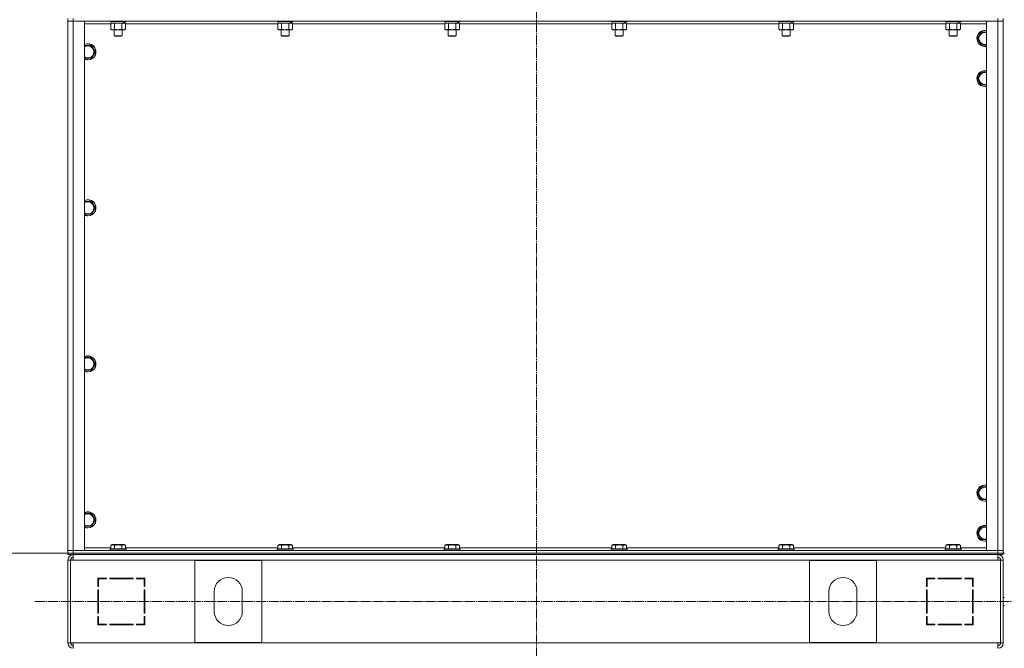
# Model space of a CAD drawing. Units: millimetres. Extents: x 0 to 21669, y -7 to 14850.
# Drawn here: x 3242 to 4716, y 9399 to 10339 of the extents above; entities that cross this region are included whole.
import ezdxf

# ---------------------------------------------------------------- set-up
doc = ezdxf.new("R2010")
doc.units = ezdxf.units.MM
doc.linetypes.add('K5LT_AXLED', pattern=[19.5, 15, -1.5, 1.5, -1.5])
doc.linetypes.add('K5LT_THIN', pattern=[0])
for name, color, linetype, true_color in [('DIM', 6, 'Continuous', 0xff00ff), ('OSI', 2, 'Continuous', 0xffff00), ('R', 1, 'Continuous', 0xff0000), ('WELDING', 7, 'Continuous', 0xffffff)]:
    doc.layers.add(name, color=color, linetype=linetype, true_color=true_color)

msp = doc.modelspace()

# ---------------------------------------------------------------- linework, layer by layer
at = {"layer": 'DIM', "color": 7, "linetype": 'K5LT_THIN', "lineweight": 18}
for q in [(2471.4, 9540.6), (2517.4, 9540.6)]:
    msp.add_line((3314.5, 9540.6), q, dxfattribs=at)
at = {"layer": 'OSI', "color": 30, "linetype": 'K5LT_AXLED', "lineweight": 18, "true_color": 0xff8000}
for p, q in [((4014.5, 12831.7), (4016.5, 8469.8)), ((3264.8, 9468.6), (6181.9, 9468.6))]:
    msp.add_line(p, q, dxfattribs=at)
at = {"layer": 'R', "color": 7, "linetype": 'K5LT_THIN', "lineweight": 18}
for p, q in [((3314.5, 10340.6), (3314.5, 10336.6)), ((3314.5, 9544.6), (3314.5, 10336.6)), ((3314.5, 9544.6), (3314.5, 10336.6)), ((3314.5, 10336.6), (3322.5, 10336.6)), ((3322.5, 10336.6), (3314.5, 10336.6)), ((3322.5, 10340.6), (3322.5, 10336.6)), ((4706.5, 10336.6), (3322.5, 10336.6)), ((3322.5, 10336.6), (3322.5, 9544.6)), ((3322.5, 10336.6), (3339.5, 10336.6)), ((3339.5, 10336.6), (3339.5, 9544.6)), ((3378.6, 10332.6), (3339.5, 10332.6)), ((3377.5, 10336.6), (3377.5, 10336.4)), ((3401.5, 10336.4), (3377.5, 10336.4)), ((3377.5, 10336.4), (3377.7, 10336.1)), ((3401.4, 10336.1), (3377.7, 10336.1)), ((3378.6, 10332.7), (3380, 10333.6)), ((3378.6, 10332.7), (3378.6, 10324.4)), ((3379, 10336.1), (3379, 10333.6)), ((3398.1, 10333.6), (3379, 10333.6)), ((3384, 10332.7), (3384, 10324.4)), ((3395, 10332.7), (3395, 10324.4)), ((3398.1, 10333.6), (3398.7, 10333.6)), ((3398.7, 10333.6), (3399.5, 10333.6)), ((3400.5, 10332.7), (3399, 10333.6)), ((3400, 10333.6), (3399.5, 10333.6)), ((3400, 10336.1), (3400, 10333.6)), ((3400.5, 10332.7), (3400.5, 10324.4)), ((3628.6, 10332.6), (3400.5, 10332.6)), ((3401.5, 10336.4), (3401.4, 10336.1)), ((3401.5, 10336.6), (3401.5, 10336.4)), ((3627.5, 10336.6), (3627.5, 10336.4)), ((3651.5, 10336.4), (3627.5, 10336.4)), ((3627.5, 10336.4), (3627.7, 10336.1)), ((3651.4, 10336.1), (3627.7, 10336.1)), ((3628.6, 10332.7), (3630, 10333.6)), ((3628.6, 10332.7), (3628.6, 10324.4)), ((3629, 10336.1), (3629, 10333.6)), ((3648.1, 10333.6), (3629, 10333.6)), ((3634, 10332.7), (3634, 10324.4)), ((3645, 10332.7), (3645, 10324.4)), ((3648.1, 10333.6), (3648.7, 10333.6)), ((3648.7, 10333.6), (3649.5, 10333.6)), ((3650.5, 10332.7), (3649, 10333.6)), ((3650, 10333.6), (3649.5, 10333.6)), ((3650, 10336.1), (3650, 10333.6)), ((3650.5, 10332.7), (3650.5, 10324.4)), ((3878.6, 10332.6), (3650.5, 10332.6)), ((3651.5, 10336.4), (3651.4, 10336.1)), ((3651.5, 10336.6), (3651.5, 10336.4)), ((3877.5, 10336.6), (3877.5, 10336.4)), ((3901.5, 10336.4), (3877.5, 10336.4)), ((3877.5, 10336.4), (3877.7, 10336.1)), ((3901.4, 10336.1), (3877.7, 10336.1)), ((3878.6, 10332.7), (3880, 10333.6)), ((3878.6, 10332.7), (3878.6, 10324.4)), ((3879, 10336.1), (3879, 10333.6)), ((3898.1, 10333.6), (3879, 10333.6)), ((3884, 10332.7), (3884, 10324.4)), ((3895, 10332.7), (3895, 10324.4)), ((3898.1, 10333.6), (3898.7, 10333.6)), ((3898.7, 10333.6), (3899.5, 10333.6)), ((3900.5, 10332.7), (3899, 10333.6)), ((3900, 10333.6), (3899.5, 10333.6)), ((3900, 10336.1), (3900, 10333.6)), ((3900.5, 10332.7), (3900.5, 10324.4)), ((4128.6, 10332.6), (3900.5, 10332.6)), ((3901.5, 10336.4), (3901.4, 10336.1)), ((3901.5, 10336.6), (3901.5, 10336.4)), ((4127.5, 10336.6), (4127.5, 10336.4)), ((4151.5, 10336.4), (4127.5, 10336.4)), ((4127.5, 10336.4), (4127.7, 10336.1)), ((4151.4, 10336.1), (4127.7, 10336.1)), ((4128.6, 10332.7), (4130, 10333.6)), ((4128.6, 10332.7), (4128.6, 10324.4)), ((4129, 10336.1), (4129, 10333.6)), ((4148.1, 10333.6), (4129, 10333.6)), ((4134, 10332.7), (4134, 10324.4)), ((4145, 10332.7), (4145, 10324.4)), ((4148.1, 10333.6), (4148.7, 10333.6)), ((4148.7, 10333.6), (4149.5, 10333.6)), ((4150.5, 10332.7), (4149, 10333.6)), ((4150, 10333.6), (4149.5, 10333.6)), ((4150, 10336.1), (4150, 10333.6)), ((4150.5, 10332.7), (4150.5, 10324.4)), ((4378.6, 10332.6), (4150.5, 10332.6)), ((4151.5, 10336.4), (4151.4, 10336.1)), ((4151.5, 10336.6), (4151.5, 10336.4)), ((4377.5, 10336.6), (4377.5, 10336.4)), ((4401.5, 10336.4), (4377.5, 10336.4)), ((4377.5, 10336.4), (4377.7, 10336.1)), ((4401.4, 10336.1), (4377.7, 10336.1)), ((4378.6, 10332.7), (4380, 10333.6)), ((4378.6, 10332.7), (4378.6, 10324.4)), ((4379, 10336.1), (4379, 10333.6)), ((4398.1, 10333.6), (4379, 10333.6)), ((4384, 10332.7), (4384, 10324.4)), ((4395, 10332.7), (4395, 10324.4)), ((4398.1, 10333.6), (4398.7, 10333.6)), ((4398.7, 10333.6), (4399.5, 10333.6)), ((4400.5, 10332.7), (4399, 10333.6)), ((4400, 10333.6), (4399.5, 10333.6)), ((4400, 10336.1), (4400, 10333.6)), ((4400.5, 10332.7), (4400.5, 10324.4)), ((4628.6, 10332.6), (4400.5, 10332.6)), ((4401.5, 10336.4), (4401.4, 10336.1)), ((4401.5, 10336.6), (4401.5, 10336.4)), ((4627.5, 10336.6), (4627.5, 10336.4)), ((4651.5, 10336.4), (4627.5, 10336.4)), ((4627.5, 10336.4), (4627.7, 10336.1)), ((4651.4, 10336.1), (4627.7, 10336.1)), ((4628.6, 10332.7), (4630, 10333.6)), ((4628.6, 10332.7), (4628.6, 10324.4)), ((4629, 10336.1), (4629, 10333.6)), ((4648.1, 10333.6), (4629, 10333.6)), ((4634, 10332.7), (4634, 10324.4)), ((4645, 10332.7), (4645, 10324.4)), ((4648.1, 10333.6), (4648.7, 10333.6)), ((4648.7, 10333.6), (4649.5, 10333.6)), ((4650.5, 10332.7), (4649, 10333.6)), ((4650, 10333.6), (4649.5, 10333.6)), ((4650, 10336.1), (4650, 10333.6)), ((4650.5, 10332.7), (4650.5, 10324.4)), ((4689.5, 10332.6), (4650.5, 10332.6)), ((4651.5, 10336.4), (4651.4, 10336.1)), ((4651.5, 10336.6), (4651.5, 10336.4)), ((4689.5, 10336.6), (4706.5, 10336.6)), ((4689.5, 9544.6), (4689.5, 10336.6)), ((4706.5, 10340.6), (4706.5, 10336.6)), ((4706.5, 10336.6), (4714.5, 10336.6)), ((4706.5, 9544.6), (4706.5, 10336.6)), ((4714.5, 10336.6), (4706.5, 10336.6)), ((4714.5, 10340.6), (4714.5, 10336.6)), ((4714.5, 10336.6), (4714.5, 9544.6)), ((4714.5, 10336.6), (4714.5, 9544.6)), ((3378.6, 10324.4), (3380, 10323.6)), ((3397.8, 10323.6), (3380, 10323.6)), ((3383.5, 10323.6), (3383.5, 10314.7)), ((3395.5, 10323.6), (3395.5, 10314.7)), ((3399, 10323.6), (3397.8, 10323.6)), ((3400.5, 10324.4), (3399, 10323.6)), ((3628.6, 10324.4), (3630, 10323.6)), ((3647.8, 10323.6), (3630, 10323.6)), ((3633.5, 10323.6), (3633.5, 10314.7)), ((3645.5, 10323.6), (3645.5, 10314.7)), ((3649, 10323.6), (3647.8, 10323.6)), ((3650.5, 10324.4), (3649, 10323.6)), ((3878.6, 10324.4), (3880, 10323.6)), ((3897.8, 10323.6), (3880, 10323.6)), ((3883.5, 10323.6), (3883.5, 10314.7)), ((3895.5, 10323.6), (3895.5, 10314.7)), ((3899, 10323.6), (3897.8, 10323.6)), ((3900.5, 10324.4), (3899, 10323.6)), ((4128.6, 10324.4), (4130, 10323.6)), ((4147.8, 10323.6), (4130, 10323.6)), ((4133.5, 10323.6), (4133.5, 10314.7)), ((4145.5, 10323.6), (4145.5, 10314.7)), ((4149, 10323.6), (4147.8, 10323.6)), ((4150.5, 10324.4), (4149, 10323.6)), ((4378.6, 10324.4), (4380, 10323.6)), ((4397.8, 10323.6), (4380, 10323.6)), ((4383.5, 10323.6), (4383.5, 10314.7)), ((4395.5, 10323.6), (4395.5, 10314.7)), ((4399, 10323.6), (4397.8, 10323.6)), ((4400.5, 10324.4), (4399, 10323.6)), ((4628.6, 10324.4), (4630, 10323.6)), ((4647.8, 10323.6), (4630, 10323.6)), ((4633.5, 10323.6), (4633.5, 10314.7)), ((4645.5, 10323.6), (4645.5, 10314.7)), ((4649, 10323.6), (4647.8, 10323.6)), ((4650.5, 10324.4), (4649, 10323.6)), ((4676.1, 10310.6), (4681.5, 10320.1)), ((4681.5, 10320.1), (4689.5, 10320.1)), ((3395.5, 10314.7), (3383.5, 10314.7)), ((3383.5, 10314.7), (3384.5, 10314.1)), ((3394.5, 10314.1), (3384.5, 10314.1)), ((3395.5, 10314.7), (3394.5, 10314.1)), ((3645.5, 10314.7), (3633.5, 10314.7)), ((3633.5, 10314.7), (3634.5, 10314.1)), ((3644.5, 10314.1), (3634.5, 10314.1)), ((3645.5, 10314.7), (3644.5, 10314.1)), ((3895.5, 10314.7), (3883.5, 10314.7)), ((3883.5, 10314.7), (3884.5, 10314.1)), ((3894.5, 10314.1), (3884.5, 10314.1)), ((3895.5, 10314.7), (3894.5, 10314.1)), ((4145.5, 10314.7), (4133.5, 10314.7)), ((4133.5, 10314.7), (4134.5, 10314.1)), ((4144.5, 10314.1), (4134.5, 10314.1)), ((4145.5, 10314.7), (4144.5, 10314.1)), ((4395.5, 10314.7), (4383.5, 10314.7)), ((4383.5, 10314.7), (4384.5, 10314.1)), ((4394.5, 10314.1), (4384.5, 10314.1)), ((4395.5, 10314.7), (4394.5, 10314.1)), ((4645.5, 10314.7), (4633.5, 10314.7)), ((4633.5, 10314.7), (4634.5, 10314.1)), ((4644.5, 10314.1), (4634.5, 10314.1)), ((4645.5, 10314.7), (4644.5, 10314.1)), ((4681.5, 10301.1), (4676.1, 10310.6)), ((3339.5, 10300.1), (3350, 10300.1)), ((3350, 10300.1), (3355.5, 10290.6)), ((3355.5, 10290.6), (3350, 10281.1)), ((4687, 10301.1), (4681.5, 10301.1)), ((4689.5, 10301.1), (4687, 10301.1)), ((3344.5, 10281.1), (3339.5, 10281.1)), ((3350, 10281.1), (3344.5, 10281.1)), ((4676.1, 10250.6), (4681.5, 10260.1)), ((4681.5, 10260.1), (4689.5, 10260.1)), ((4681.5, 10241.1), (4676.1, 10250.6)), ((4687, 10241.1), (4681.5, 10241.1)), ((4689.5, 10241.1), (4687, 10241.1)), ((3339.5, 10066.8), (3350, 10066.8)), ((3350, 10066.8), (3355.5, 10057.3)), ((3355.5, 10057.3), (3350, 10047.8)), ((3344.5, 10047.8), (3339.5, 10047.8)), ((3350, 10047.8), (3344.5, 10047.8)), ((3339.5, 9833.4), (3350, 9833.4)), ((3350, 9833.4), (3355.5, 9823.9)), ((3355.5, 9823.9), (3350, 9814.4)), ((3344.5, 9814.4), (3339.5, 9814.4)), ((3350, 9814.4), (3344.5, 9814.4)), ((4676.1, 9630.6), (4681.5, 9640.1)), ((4681.5, 9640.1), (4689.5, 9640.1)), ((4681.5, 9621.1), (4676.1, 9630.6)), ((4687, 9621.1), (4681.5, 9621.1)), ((4689.5, 9621.1), (4687, 9621.1)), ((3339.5, 9600.1), (3350, 9600.1)), ((3350, 9600.1), (3355.5, 9590.6)), ((3344.5, 9581.1), (3339.5, 9581.1)), ((3350, 9581.1), (3344.5, 9581.1)), ((3355.5, 9590.6), (3350, 9581.1)), ((4676.1, 9570.6), (4681.5, 9580.1)), ((4681.5, 9580.1), (4689.5, 9580.1)), ((4681.5, 9561.1), (4676.1, 9570.6)), ((3378.6, 9552.4), (3380.6, 9553.6)), ((3378.6, 9552.4), (3378.6, 9547.1)), ((3398.5, 9553.6), (3380.6, 9553.6)), ((3384, 9552.4), (3384, 9547.1)), ((3395, 9552.4), (3395, 9547.1)), ((3400.5, 9552.4), (3398.5, 9553.6)), ((3400.5, 9552.4), (3400.5, 9547.1)), ((3628.6, 9552.4), (3630.6, 9553.6)), ((3628.6, 9552.4), (3628.6, 9547.1)), ((3648.5, 9553.6), (3630.6, 9553.6)), ((3634, 9552.4), (3634, 9547.1)), ((3645, 9552.4), (3645, 9547.1)), ((3650.5, 9552.4), (3648.5, 9553.6)), ((3650.5, 9552.4), (3650.5, 9547.1)), ((3878.6, 9552.4), (3880.6, 9553.6)), ((3878.6, 9552.4), (3878.6, 9547.1)), ((3898.5, 9553.6), (3880.6, 9553.6)), ((3884, 9552.4), (3884, 9547.1)), ((3895, 9552.4), (3895, 9547.1)), ((3900.5, 9552.4), (3898.5, 9553.6)), ((3900.5, 9552.4), (3900.5, 9547.1)), ((4128.6, 9552.4), (4130.6, 9553.6)), ((4128.6, 9552.4), (4128.6, 9547.1)), ((4148.5, 9553.6), (4130.6, 9553.6)), ((4134, 9552.4), (4134, 9547.1)), ((4145, 9552.4), (4145, 9547.1)), ((4150.5, 9552.4), (4148.5, 9553.6)), ((4150.5, 9552.4), (4150.5, 9547.1)), ((4378.6, 9552.4), (4380.6, 9553.6)), ((4378.6, 9552.4), (4378.6, 9547.1)), ((4398.5, 9553.6), (4380.6, 9553.6)), ((4384, 9552.4), (4384, 9547.1)), ((4395, 9552.4), (4395, 9547.1)), ((4400.5, 9552.4), (4398.5, 9553.6)), ((4400.5, 9552.4), (4400.5, 9547.1)), ((4628.6, 9552.4), (4630.6, 9553.6)), ((4628.6, 9552.4), (4628.6, 9547.1)), ((4648.5, 9553.6), (4630.6, 9553.6)), ((4634, 9552.4), (4634, 9547.1)), ((4645, 9552.4), (4645, 9547.1)), ((4650.5, 9552.4), (4648.5, 9553.6)), ((4650.5, 9552.4), (4650.5, 9547.1)), ((4687, 9561.1), (4681.5, 9561.1)), ((4689.5, 9561.1), (4687, 9561.1)), ((3322.5, 9544.6), (3314.5, 9544.6)), ((3314.5, 9544.6), (3322.5, 9544.6)), ((3314.5, 9540.6), (3314.5, 9544.6)), ((3322.5, 9540.6), (3314.5, 9540.6)), ((3314.5, 9538.6), (3314.5, 9540.6)), ((3314.5, 9540.6), (3322.5, 9540.6)), ((3314.5, 9538.6), (3314.5, 9540.6)), ((3322.5, 9538.6), (3314.5, 9538.6)), ((3322.5, 9544.6), (4706.5, 9544.6)), ((3339.5, 9544.6), (3322.5, 9544.6)), ((3322.5, 9540.6), (3322.5, 9544.6)), ((3322.5, 9540.6), (4706.5, 9540.6)), ((3322.5, 9540.6), (4706.5, 9540.6)), ((3322.5, 9538.6), (3322.5, 9540.6)), ((3322.5, 9530.6), (3322.5, 9538.6)), ((3322.5, 9538.6), (4706.5, 9538.6)), ((3339.5, 9548.6), (3378.6, 9548.6)), ((3377.5, 9546.8), (3377.7, 9547.1)), ((3377.5, 9546.8), (3377.5, 9544.9)), ((3401.5, 9546.8), (3377.5, 9546.8)), ((3401.5, 9544.9), (3377.5, 9544.9)), ((3377.5, 9544.9), (3377.7, 9544.6)), ((3401.4, 9547.1), (3377.7, 9547.1)), ((3400.5, 9548.6), (3628.6, 9548.6)), ((3401.5, 9546.8), (3401.4, 9547.1)), ((3401.5, 9544.9), (3401.4, 9544.6)), ((3401.5, 9546.8), (3401.5, 9544.9)), ((3627.5, 9546.8), (3627.7, 9547.1)), ((3627.5, 9546.8), (3627.5, 9544.9)), ((3651.5, 9546.8), (3627.5, 9546.8)), ((3651.5, 9544.9), (3627.5, 9544.9)), ((3627.5, 9544.9), (3627.7, 9544.6)), ((3651.4, 9547.1), (3627.7, 9547.1)), ((3650.5, 9548.6), (3878.6, 9548.6)), ((3651.5, 9546.8), (3651.4, 9547.1)), ((3651.5, 9544.9), (3651.4, 9544.6)), ((3651.5, 9546.8), (3651.5, 9544.9)), ((3877.5, 9546.8), (3877.7, 9547.1)), ((3877.5, 9546.8), (3877.5, 9544.9)), ((3901.5, 9546.8), (3877.5, 9546.8)), ((3901.5, 9544.9), (3877.5, 9544.9)), ((3877.5, 9544.9), (3877.7, 9544.6)), ((3901.4, 9547.1), (3877.7, 9547.1)), ((3900.5, 9548.6), (4128.6, 9548.6)), ((3901.5, 9546.8), (3901.4, 9547.1)), ((3901.5, 9544.9), (3901.4, 9544.6)), ((3901.5, 9546.8), (3901.5, 9544.9)), ((4127.5, 9546.8), (4127.7, 9547.1)), ((4127.5, 9546.8), (4127.5, 9544.9)), ((4151.5, 9546.8), (4127.5, 9546.8)), ((4151.5, 9544.9), (4127.5, 9544.9)), ((4127.5, 9544.9), (4127.7, 9544.6)), ((4151.4, 9547.1), (4127.7, 9547.1)), ((4150.5, 9548.6), (4378.6, 9548.6)), ((4151.5, 9546.8), (4151.4, 9547.1)), ((4151.5, 9544.9), (4151.4, 9544.6)), ((4151.5, 9546.8), (4151.5, 9544.9)), ((4377.5, 9546.8), (4377.7, 9547.1)), ((4377.5, 9546.8), (4377.5, 9544.9)), ((4401.5, 9546.8), (4377.5, 9546.8)), ((4401.5, 9544.9), (4377.5, 9544.9)), ((4377.5, 9544.9), (4377.7, 9544.6)), ((4401.4, 9547.1), (4377.7, 9547.1)), ((4400.5, 9548.6), (4628.6, 9548.6)), ((4401.5, 9546.8), (4401.4, 9547.1)), ((4401.5, 9544.9), (4401.4, 9544.6)), ((4401.5, 9546.8), (4401.5, 9544.9)), ((4627.5, 9546.8), (4627.7, 9547.1)), ((4627.5, 9546.8), (4627.5, 9544.9)), ((4651.5, 9546.8), (4627.5, 9546.8)), ((4651.5, 9544.9), (4627.5, 9544.9)), ((4627.5, 9544.9), (4627.7, 9544.6)), ((4651.4, 9547.1), (4627.7, 9547.1)), ((4650.5, 9548.6), (4689.5, 9548.6)), ((4651.5, 9546.8), (4651.4, 9547.1)), ((4651.5, 9544.9), (4651.4, 9544.6)), ((4651.5, 9546.8), (4651.5, 9544.9)), ((4706.5, 9544.6), (4689.5, 9544.6)), ((4714.5, 9544.6), (4706.5, 9544.6)), ((4706.5, 9544.6), (4714.5, 9544.6)), ((4706.5, 9540.6), (4706.5, 9544.6)), ((4714.5, 9540.6), (4706.5, 9540.6)), ((4706.5, 9540.6), (4714.5, 9540.6)), ((4706.5, 9538.6), (4706.5, 9540.6)), ((4706.5, 9538.6), (4706.5, 9530.6)), ((4714.5, 9538.6), (4706.5, 9538.6)), ((4714.5, 9540.6), (4714.5, 9544.6)), ((4714.5, 9540.6), (4716.5, 9540.6)), ((4714.5, 9538.6), (4714.5, 9540.6)), ((3314.5, 9530.6), (3314.5, 9406.6)), ((3314.5, 9530.6), (3318.5, 9530.6)), ((3318.5, 9530.6), (3318.5, 9406.6)), ((3318.5, 9530.6), (3322.5, 9530.6)), ((4706.5, 9530.6), (3322.5, 9530.6)), ((3504.5, 9407.1), (3504.5, 9530.1)), ((3504.5, 9530.1), (3604.5, 9530.1)), ((3604.5, 9530.1), (3604.5, 9407.1)), ((4524.5, 9530.1), (4424.5, 9530.1)), ((4424.5, 9530.1), (4424.5, 9407.1)), ((4524.5, 9407.1), (4524.5, 9530.1)), ((4706.5, 9530.6), (4710.5, 9530.6)), ((4714.5, 9530.6), (4710.5, 9530.6)), ((4710.5, 9530.6), (4710.5, 9406.6)), ((4714.5, 9530.6), (4714.5, 9406.6)), ((3359.5, 9503.6), (3359.5, 9491.1)), ((3372, 9503.6), (3359.5, 9503.6)), ((3360.5, 9492.1), (3359.5, 9492.6)), ((3359.5, 9491.1), (3360.5, 9491.1)), ((3360.5, 9502.6), (3372, 9502.6)), ((3360.5, 9491.1), (3360.5, 9502.6)), ((3368.8, 9503.6), (3370.7, 9502.6)), ((3372, 9502.6), (3372, 9503.6)), ((3412, 9503.6), (3377, 9503.6)), ((3377, 9503.6), (3377, 9502.6)), ((3377, 9502.6), (3412, 9502.6)), ((3383.1, 9502.6), (3382.6, 9503.6)), ((3390.7, 9502.6), (3390.1, 9503.6)), ((3392.7, 9503.6), (3393.3, 9502.6)), ((3412, 9502.6), (3412, 9503.6)), ((3417, 9503.6), (3417, 9502.6)), ((3429.5, 9503.6), (3417, 9503.6)), ((3417, 9502.6), (3428.5, 9502.6)), ((3428.5, 9502.6), (3428.5, 9491.1)), ((3428.5, 9491.1), (3429.5, 9491.1)), ((3429.5, 9491.1), (3429.5, 9503.6)), ((4612, 9503.6), (4599.5, 9503.6)), ((4599.5, 9503.6), (4599.5, 9491.1)), ((4599.5, 9491.1), (4600.5, 9491.1)), ((4600.5, 9491.1), (4600.5, 9502.6)), ((4600.5, 9502.6), (4612, 9502.6)), ((4612, 9502.6), (4612, 9503.6)), ((4652, 9503.6), (4617, 9503.6)), ((4617, 9503.6), (4617, 9502.6)), ((4617, 9502.6), (4652, 9502.6)), ((4635.8, 9502.6), (4636.3, 9503.6)), ((4638.9, 9503.6), (4638.4, 9502.6)), ((4645.9, 9502.6), (4646.5, 9503.6)), ((4652, 9502.6), (4652, 9503.6)), ((4657, 9503.6), (4657, 9502.6)), ((4669.5, 9503.6), (4657, 9503.6)), ((4657, 9502.6), (4668.5, 9502.6)), ((4660.2, 9503.6), (4658.3, 9502.6)), ((4668.5, 9502.6), (4668.5, 9491.1)), ((4668.5, 9492.1), (4669.5, 9492.6)), ((4668.5, 9491.1), (4669.5, 9491.1)), ((4669.5, 9491.1), (4669.5, 9503.6)), ((3359.5, 9486.1), (3359.5, 9451.1)), ((3360.5, 9486.1), (3359.5, 9486.1)), ((3360.5, 9451.1), (3360.5, 9486.1)), ((3429.5, 9486.1), (3428.5, 9486.1)), ((3428.5, 9486.1), (3428.5, 9451.1)), ((3429.5, 9451.1), (3429.5, 9486.1)), ((3533.5, 9453.6), (3533.5, 9483.6)), ((3575.5, 9483.6), (3575.5, 9453.6)), ((4453.5, 9483.6), (4453.5, 9453.6)), ((4495.5, 9453.6), (4495.5, 9483.6)), ((4599.5, 9486.1), (4599.5, 9451.1)), ((4600.5, 9486.1), (4599.5, 9486.1)), ((4600.5, 9451.1), (4600.5, 9486.1)), ((4668.5, 9486.1), (4668.5, 9451.1)), ((4669.5, 9486.1), (4668.5, 9486.1)), ((4669.5, 9451.1), (4669.5, 9486.1)), ((3359.5, 9466.7), (3360.5, 9467.8)), ((4669.5, 9466.7), (4668.5, 9467.8)), ((4714.5, 9474.6), (4716.5, 9474.6)), ((4714.5, 9462.6), (4716.5, 9462.6)), ((3359.5, 9451.1), (3360.5, 9451.1)), ((3428.5, 9451.1), (3429.5, 9451.1)), ((4599.5, 9451.1), (4600.5, 9451.1)), ((4668.5, 9451.1), (4669.5, 9451.1)), ((3360.5, 9446.1), (3359.5, 9446.1)), ((3359.5, 9446.1), (3359.5, 9433.6)), ((3359.5, 9433.6), (3372, 9433.6)), ((3360.5, 9434.6), (3360.5, 9446.1)), ((3372, 9434.6), (3360.5, 9434.6)), ((3360.5, 9433.6), (3360.5, 9434.6)), ((3370.5, 9433.6), (3370.5, 9434.6)), ((3372, 9433.6), (3372, 9434.6)), ((3412, 9434.6), (3377, 9434.6)), ((3377, 9434.6), (3377, 9433.6)), ((3377, 9433.6), (3412, 9433.6)), ((3412, 9433.6), (3412, 9434.6)), ((3417, 9434.6), (3417, 9433.6)), ((3428.5, 9434.6), (3417, 9434.6)), ((3417, 9433.6), (3429.5, 9433.6)), ((3429.5, 9446.1), (3428.5, 9446.1)), ((3428.5, 9446.1), (3428.5, 9434.6)), ((3428.5, 9439.8), (3429.5, 9438)), ((3429.4, 9433.6), (3428.5, 9435.1)), ((3429.5, 9433.6), (3429.5, 9446.1)), ((4600.5, 9446.1), (4599.5, 9446.1)), ((4599.5, 9446.1), (4599.5, 9433.6)), ((4599.5, 9438), (4600.5, 9439.8)), ((4599.5, 9433.6), (4612, 9433.6)), ((4600.5, 9435.1), (4599.7, 9433.6)), ((4600.5, 9434.6), (4600.5, 9446.1)), ((4612, 9434.6), (4600.5, 9434.6)), ((4612, 9433.6), (4612, 9434.6)), ((4617, 9434.6), (4617, 9433.6)), ((4652, 9434.6), (4617, 9434.6)), ((4617, 9433.6), (4652, 9433.6)), ((4652, 9433.6), (4652, 9434.6)), ((4657, 9434.6), (4657, 9433.6)), ((4668.5, 9434.6), (4657, 9434.6)), ((4657, 9433.6), (4669.5, 9433.6)), ((4658.5, 9433.6), (4658.5, 9434.6)), ((4668.5, 9446.1), (4668.5, 9434.6)), ((4669.5, 9446.1), (4668.5, 9446.1)), ((4668.5, 9433.6), (4668.5, 9434.6)), ((4669.5, 9433.6), (4669.5, 9446.1)), ((3314.5, 9406.6), (3318.5, 9406.6)), ((3318.5, 9406.6), (3322.5, 9406.6)), ((3322.5, 9406.6), (4706.5, 9406.6)), ((3322.5, 9406.6), (3322.5, 9398.6)), ((3604.5, 9407.1), (3504.5, 9407.1)), ((4424.5, 9407.1), (4524.5, 9407.1)), ((4706.5, 9406.6), (4710.5, 9406.6)), ((4706.5, 9398.6), (4706.5, 9406.6)), ((4714.5, 9406.6), (4710.5, 9406.6))]:
    msp.add_line(p, q, dxfattribs=at)
for centre, radius, start, end in [((4687, 10310.6), 12, 77.9753, 270), ((4687, 10310.6), 11.8, 77.7965, 270), ((4687, 10310.6), 8.97, 73.8216, 270), ((3344.5, 10290.6), 12, 270, 114.6243), ((3344.5, 10290.6), 11.8, 270, 115.0095), ((4687, 10310.6), 8.97, 270, 286.1784), ((3344.5, 10290.6), 8.97, 270, 123.8664), ((4687, 10310.6), 11.8, 270, 282.2035), ((4687, 10310.6), 12, 270, 282.0247), ((3344.5, 10290.6), 8.97, 236.1336, 270), ((3344.5, 10290.6), 11.8, 244.9905, 270), ((3344.5, 10290.6), 12, 245.3757, 270), ((4687, 10250.6), 12, 77.9753, 270), ((4687, 10250.6), 11.8, 77.7965, 270), ((4687, 10250.6), 8.97, 73.8216, 270), ((4687, 10250.6), 8.97, 270, 286.1784), ((4687, 10250.6), 11.8, 270, 282.2035), ((4687, 10250.6), 12, 270, 282.0247), ((3344.5, 10057.3), 12, 270, 114.6243), ((3344.5, 10057.3), 11.8, 270, 115.0095), ((3344.5, 10057.3), 8.97, 270, 123.8664), ((3344.5, 10057.3), 8.97, 236.1336, 270), ((3344.5, 10057.3), 11.8, 244.9905, 270), ((3344.5, 10057.3), 12, 245.3757, 270), ((3344.5, 9823.9), 12, 270, 114.6243), ((3344.5, 9823.9), 11.8, 270, 115.0095), ((3344.5, 9823.9), 8.97, 270, 123.8664), ((3344.5, 9823.9), 8.97, 236.1336, 270), ((3344.5, 9823.9), 11.8, 244.9905, 270), ((3344.5, 9823.9), 12, 245.3757, 270), ((4687, 9630.6), 12, 77.9753, 270), ((4687, 9630.6), 11.8, 77.7965, 270), ((4687, 9630.6), 8.97, 73.8216, 270), ((4687, 9630.6), 8.97, 270, 286.1784), ((4687, 9630.6), 11.8, 270, 282.2035), ((4687, 9630.6), 12, 270, 282.0247), ((3344.5, 9590.6), 12, 270, 114.6243), ((3344.5, 9590.6), 11.8, 270, 115.0095), ((3344.5, 9590.6), 8.97, 270, 123.8664), ((3344.5, 9590.6), 8.97, 236.1336, 270), ((3344.5, 9590.6), 11.8, 244.9905, 270), ((3344.5, 9590.6), 12, 245.3757, 270), ((4687, 9570.6), 12, 77.9753, 270), ((4687, 9570.6), 11.8, 77.7965, 270), ((4687, 9570.6), 8.97, 73.8216, 270), ((4687, 9570.6), 8.97, 270, 286.1784), ((4687, 9570.6), 11.8, 270, 282.2035), ((4687, 9570.6), 12, 270, 282.0247), ((3322.5, 9530.6), 8, 90, 180), ((4706.5, 9530.6), 8, 0, 90), ((3322.5, 9530.6), 4, 90, 180), ((3322.9, 9530.2), 4.37, 94.8153, 175.1847), ((4706.2, 9530.2), 4.37, 4.8153, 85.1847), ((4706.5, 9530.6), 4, 0, 90), ((3554.5, 9483.6), 21, 0, 180), ((4474.5, 9483.6), 21, 0, 180), ((3554.5, 9453.6), 21, 180, 0), ((4474.5, 9453.6), 21, 180, 0), ((3358.5, 9442), 2, 0, 60), ((4670.5, 9442), 2, 120, 180), ((3322.5, 9406.6), 8, 180, 270), ((3322.5, 9406.6), 4, 180, 270), ((4706.5, 9406.6), 4, 270, 0), ((4706.5, 9406.6), 8, 270, 0)]:
    msp.add_arc(centre, radius, start, end, dxfattribs=at)
for centre, start_param, end_param in [((3389.5, 10331.4), 1.563245, 1.675638), ((3389.5, 10338.5), 1.246058, 1.35866), ((3639.5, 10331.4), 1.563245, 1.675638), ((3639.5, 10338.5), 1.246058, 1.35866), ((3889.5, 10331.4), 1.563245, 1.675638), ((3889.5, 10338.5), 1.246058, 1.35866), ((4139.5, 10331.4), 1.563245, 1.675638), ((4139.5, 10338.5), 1.246058, 1.35866), ((4389.5, 10331.4), 1.563245, 1.675638), ((4389.5, 10338.5), 1.246058, 1.35866), ((4639.5, 10331.4), 1.563245, 1.675638), ((4639.5, 10338.5), 1.246058, 1.35866)]:
    msp.add_ellipse(centre, major_axis=(6.2, -22.4), ratio=0.379473, start_param=start_param, end_param=end_param, dxfattribs=at)
at = {"layer": 'WELDING', "color": 7, "linetype": 'K5LT_THIN', "lineweight": 18}
for p, q in [((3381.3, 10333.6), (3378.6, 10332.8)), ((3378.6, 10332.8), (3378.6, 10332.7)), ((3384, 10332.7), (3381.3, 10333.6)), ((3384.1, 10332.8), (3384, 10332.7)), ((3389.5, 10333.6), (3384.1, 10332.8)), ((3395, 10332.7), (3389.5, 10333.6)), ((3631.3, 10333.6), (3628.6, 10332.8)), ((3628.6, 10332.8), (3628.6, 10332.7)), ((3634, 10332.7), (3631.3, 10333.6)), ((3634.1, 10332.8), (3634, 10332.7)), ((3639.5, 10333.6), (3634.1, 10332.8)), ((3645, 10332.7), (3639.5, 10333.6)), ((3881.3, 10333.6), (3878.6, 10332.8)), ((3878.6, 10332.8), (3878.6, 10332.7)), ((3884, 10332.7), (3881.3, 10333.6)), ((3884.1, 10332.8), (3884, 10332.7)), ((3889.5, 10333.6), (3884.1, 10332.8)), ((3895, 10332.7), (3889.5, 10333.6)), ((4131.3, 10333.6), (4128.6, 10332.8)), ((4128.6, 10332.8), (4128.6, 10332.7)), ((4134, 10332.7), (4131.3, 10333.6)), ((4134.1, 10332.8), (4134, 10332.7)), ((4139.5, 10333.6), (4134.1, 10332.8)), ((4145, 10332.7), (4139.5, 10333.6)), ((4381.3, 10333.6), (4378.6, 10332.8)), ((4378.6, 10332.8), (4378.6, 10332.7)), ((4384, 10332.7), (4381.3, 10333.6)), ((4384.1, 10332.8), (4384, 10332.7)), ((4389.5, 10333.6), (4384.1, 10332.8)), ((4395, 10332.7), (4389.5, 10333.6)), ((4631.3, 10333.6), (4628.6, 10332.8)), ((4628.6, 10332.8), (4628.6, 10332.7)), ((4634, 10332.7), (4631.3, 10333.6)), ((4634.1, 10332.8), (4634, 10332.7)), ((4639.5, 10333.6), (4634.1, 10332.8)), ((4645, 10332.7), (4639.5, 10333.6))]:
    msp.add_line(p, q, dxfattribs=at)
for points, knots in [([(3397.8, 10333.6), (3397.6, 10333.6), (3397.3, 10333.6), (3396.9, 10333.5), (3396.7, 10333.4), (3396.3, 10333.3), (3395.7, 10333.1), (3395.2, 10332.9), (3395, 10332.7)], [0, 0, 0, 0, 1.548206, 2.616755, 3.724998, 4.291764, 6.613357, 9, 9, 9, 9]), ([(3400.5, 10332.7), (3400.2, 10332.9), (3399.8, 10333.1), (3399.2, 10333.3), (3398.7, 10333.5), (3398.2, 10333.6), (3397.9, 10333.6), (3397.8, 10333.6)], [0, 0, 0, 0, 2.217775, 3.830428, 5.353122, 6.582558, 8, 8, 8, 8]), ([(3647.8, 10333.6), (3647.6, 10333.6), (3647.3, 10333.6), (3646.9, 10333.5), (3646.7, 10333.4), (3646.3, 10333.3), (3645.7, 10333.1), (3645.2, 10332.9), (3645, 10332.7)], [0, 0, 0, 0, 1.548206, 2.616755, 3.724998, 4.291764, 6.613357, 9, 9, 9, 9]), ([(3650.5, 10332.7), (3650.2, 10332.9), (3649.8, 10333.1), (3649.2, 10333.3), (3648.7, 10333.5), (3648.2, 10333.6), (3647.9, 10333.6), (3647.8, 10333.6)], [0, 0, 0, 0, 2.217775, 3.830428, 5.353122, 6.582558, 8, 8, 8, 8]), ([(3897.8, 10333.6), (3897.6, 10333.6), (3897.3, 10333.6), (3896.9, 10333.5), (3896.7, 10333.4), (3896.3, 10333.3), (3895.7, 10333.1), (3895.2, 10332.9), (3895, 10332.7)], [0, 0, 0, 0, 1.548206, 2.616755, 3.724998, 4.291764, 6.613357, 9, 9, 9, 9]), ([(3900.5, 10332.7), (3900.2, 10332.9), (3899.8, 10333.1), (3899.2, 10333.3), (3898.7, 10333.5), (3898.2, 10333.6), (3897.9, 10333.6), (3897.8, 10333.6)], [0, 0, 0, 0, 2.217775, 3.830428, 5.353122, 6.582558, 8, 8, 8, 8]), ([(4147.8, 10333.6), (4147.6, 10333.6), (4147.3, 10333.6), (4146.9, 10333.5), (4146.7, 10333.4), (4146.3, 10333.3), (4145.7, 10333.1), (4145.2, 10332.9), (4145, 10332.7)], [0, 0, 0, 0, 1.548206, 2.616755, 3.724998, 4.291764, 6.613357, 9, 9, 9, 9]), ([(4150.5, 10332.7), (4150.2, 10332.9), (4149.8, 10333.1), (4149.2, 10333.3), (4148.7, 10333.5), (4148.2, 10333.6), (4147.9, 10333.6), (4147.8, 10333.6)], [0, 0, 0, 0, 2.217775, 3.830428, 5.353122, 6.582558, 8, 8, 8, 8]), ([(4397.8, 10333.6), (4397.6, 10333.6), (4397.3, 10333.6), (4396.9, 10333.5), (4396.7, 10333.4), (4396.3, 10333.3), (4395.7, 10333.1), (4395.2, 10332.9), (4395, 10332.7)], [0, 0, 0, 0, 1.548206, 2.616755, 3.724998, 4.291764, 6.613357, 9, 9, 9, 9]), ([(4400.5, 10332.7), (4400.2, 10332.9), (4399.8, 10333.1), (4399.2, 10333.3), (4398.7, 10333.5), (4398.2, 10333.6), (4397.9, 10333.6), (4397.8, 10333.6)], [0, 0, 0, 0, 2.217775, 3.830428, 5.353122, 6.582558, 8, 8, 8, 8]), ([(4647.8, 10333.6), (4647.6, 10333.6), (4647.3, 10333.6), (4646.9, 10333.5), (4646.7, 10333.4), (4646.3, 10333.3), (4645.7, 10333.1), (4645.2, 10332.9), (4645, 10332.7)], [0, 0, 0, 0, 1.548206, 2.616755, 3.724998, 4.291764, 6.613357, 9, 9, 9, 9]), ([(4650.5, 10332.7), (4650.2, 10332.9), (4649.8, 10333.1), (4649.2, 10333.3), (4648.7, 10333.5), (4648.2, 10333.6), (4647.9, 10333.6), (4647.8, 10333.6)], [0, 0, 0, 0, 2.217775, 3.830428, 5.353122, 6.582558, 8, 8, 8, 8]), ([(3378.6, 10324.4), (3378.9, 10324.3), (3379.4, 10324), (3379.9, 10323.8), (3380.3, 10323.7), (3380.6, 10323.6), (3380.9, 10323.6), (3381.2, 10323.6), (3381.5, 10323.6), (3381.8, 10323.6), (3382.1, 10323.7), (3382.5, 10323.8), (3383.2, 10324), (3383.7, 10324.2), (3384, 10324.4)], [0, 0, 0, 0, 2.72415, 3.912285, 4.716446, 5.530362, 6.353984, 7.180289, 7.997717, 8.810544, 9.605533, 10.761675, 12.184093, 15, 15, 15, 15]), ([(3384, 10324.4), (3384.7, 10324.3), (3385.6, 10324), (3386.8, 10323.8), (3387.5, 10323.7), (3388.1, 10323.6), (3388.7, 10323.6), (3389.3, 10323.6), (3389.9, 10323.6), (3390.5, 10323.6), (3391.2, 10323.7), (3392, 10323.8), (3393.3, 10324), (3394.3, 10324.2), (3395, 10324.4)], [0, 0, 0, 0, 2.72415, 3.912285, 4.716446, 5.530362, 6.353984, 7.180289, 7.997717, 8.810544, 9.605533, 10.761675, 12.184093, 15, 15, 15, 15]), ([(3395, 10324.4), (3395.3, 10324.3), (3395.7, 10324), (3396.3, 10323.8), (3396.7, 10323.7), (3397, 10323.6), (3397.4, 10323.6), (3397.6, 10323.6), (3397.8, 10323.6)], [0, 0, 0, 0, 2.905563, 4.375924, 5.511195, 6.679161, 7.850161, 9, 9, 9, 9]), ([(3397.8, 10323.6), (3397.9, 10323.6), (3398.1, 10323.6), (3398.5, 10323.6), (3398.9, 10323.7), (3399.3, 10323.9), (3399.9, 10324.1), (3400.3, 10324.3), (3400.5, 10324.4)], [0, 0, 0, 0, 1.192024, 2.404251, 3.60809, 4.765234, 6.955738, 9, 9, 9, 9]), ([(3628.6, 10324.4), (3628.9, 10324.3), (3629.4, 10324), (3629.9, 10323.8), (3630.3, 10323.7), (3630.6, 10323.6), (3630.9, 10323.6), (3631.2, 10323.6), (3631.5, 10323.6), (3631.8, 10323.6), (3632.1, 10323.7), (3632.5, 10323.8), (3633.2, 10324), (3633.7, 10324.2), (3634, 10324.4)], [0, 0, 0, 0, 2.72415, 3.912285, 4.716446, 5.530362, 6.353984, 7.180289, 7.997717, 8.810544, 9.605533, 10.761675, 12.184093, 15, 15, 15, 15]), ([(3634, 10324.4), (3634.7, 10324.3), (3635.6, 10324), (3636.8, 10323.8), (3637.5, 10323.7), (3638.1, 10323.6), (3638.7, 10323.6), (3639.3, 10323.6), (3639.9, 10323.6), (3640.5, 10323.6), (3641.2, 10323.7), (3642, 10323.8), (3643.3, 10324), (3644.3, 10324.2), (3645, 10324.4)], [0, 0, 0, 0, 2.72415, 3.912285, 4.716446, 5.530362, 6.353984, 7.180289, 7.997717, 8.810544, 9.605533, 10.761675, 12.184093, 15, 15, 15, 15]), ([(3645, 10324.4), (3645.3, 10324.3), (3645.7, 10324), (3646.3, 10323.8), (3646.7, 10323.7), (3647, 10323.6), (3647.4, 10323.6), (3647.6, 10323.6), (3647.8, 10323.6)], [0, 0, 0, 0, 2.905563, 4.375924, 5.511195, 6.679161, 7.850161, 9, 9, 9, 9]), ([(3647.8, 10323.6), (3647.9, 10323.6), (3648.1, 10323.6), (3648.5, 10323.6), (3648.9, 10323.7), (3649.3, 10323.9), (3649.9, 10324.1), (3650.3, 10324.3), (3650.5, 10324.4)], [0, 0, 0, 0, 1.192024, 2.404251, 3.60809, 4.765234, 6.955738, 9, 9, 9, 9]), ([(3878.6, 10324.4), (3878.9, 10324.3), (3879.4, 10324), (3879.9, 10323.8), (3880.3, 10323.7), (3880.6, 10323.6), (3880.9, 10323.6), (3881.2, 10323.6), (3881.5, 10323.6), (3881.8, 10323.6), (3882.1, 10323.7), (3882.5, 10323.8), (3883.2, 10324), (3883.7, 10324.2), (3884, 10324.4)], [0, 0, 0, 0, 2.72415, 3.912285, 4.716446, 5.530362, 6.353984, 7.180289, 7.997717, 8.810544, 9.605533, 10.761675, 12.184093, 15, 15, 15, 15]), ([(3884, 10324.4), (3884.7, 10324.3), (3885.6, 10324), (3886.8, 10323.8), (3887.5, 10323.7), (3888.1, 10323.6), (3888.7, 10323.6), (3889.3, 10323.6), (3889.9, 10323.6), (3890.5, 10323.6), (3891.2, 10323.7), (3892, 10323.8), (3893.3, 10324), (3894.3, 10324.2), (3895, 10324.4)], [0, 0, 0, 0, 2.72415, 3.912285, 4.716446, 5.530362, 6.353984, 7.180289, 7.997717, 8.810544, 9.605533, 10.761675, 12.184093, 15, 15, 15, 15]), ([(3895, 10324.4), (3895.3, 10324.3), (3895.7, 10324), (3896.3, 10323.8), (3896.7, 10323.7), (3897, 10323.6), (3897.4, 10323.6), (3897.6, 10323.6), (3897.8, 10323.6)], [0, 0, 0, 0, 2.905563, 4.375924, 5.511195, 6.679161, 7.850161, 9, 9, 9, 9]), ([(3897.8, 10323.6), (3897.9, 10323.6), (3898.1, 10323.6), (3898.5, 10323.6), (3898.9, 10323.7), (3899.3, 10323.9), (3899.9, 10324.1), (3900.3, 10324.3), (3900.5, 10324.4)], [0, 0, 0, 0, 1.192024, 2.404251, 3.60809, 4.765234, 6.955738, 9, 9, 9, 9]), ([(4128.6, 10324.4), (4128.9, 10324.3), (4129.4, 10324), (4129.9, 10323.8), (4130.3, 10323.7), (4130.6, 10323.6), (4130.9, 10323.6), (4131.2, 10323.6), (4131.5, 10323.6), (4131.8, 10323.6), (4132.1, 10323.7), (4132.5, 10323.8), (4133.2, 10324), (4133.7, 10324.2), (4134, 10324.4)], [0, 0, 0, 0, 2.72415, 3.912285, 4.716446, 5.530362, 6.353984, 7.180289, 7.997717, 8.810544, 9.605533, 10.761675, 12.184093, 15, 15, 15, 15]), ([(4134, 10324.4), (4134.7, 10324.3), (4135.6, 10324), (4136.8, 10323.8), (4137.5, 10323.7), (4138.1, 10323.6), (4138.7, 10323.6), (4139.3, 10323.6), (4139.9, 10323.6), (4140.5, 10323.6), (4141.2, 10323.7), (4142, 10323.8), (4143.3, 10324), (4144.3, 10324.2), (4145, 10324.4)], [0, 0, 0, 0, 2.72415, 3.912285, 4.716446, 5.530362, 6.353984, 7.180289, 7.997717, 8.810544, 9.605533, 10.761675, 12.184093, 15, 15, 15, 15]), ([(4145, 10324.4), (4145.3, 10324.3), (4145.7, 10324), (4146.3, 10323.8), (4146.7, 10323.7), (4147, 10323.6), (4147.4, 10323.6), (4147.6, 10323.6), (4147.8, 10323.6)], [0, 0, 0, 0, 2.905563, 4.375924, 5.511195, 6.679161, 7.850161, 9, 9, 9, 9]), ([(4147.8, 10323.6), (4147.9, 10323.6), (4148.1, 10323.6), (4148.5, 10323.6), (4148.9, 10323.7), (4149.3, 10323.9), (4149.9, 10324.1), (4150.3, 10324.3), (4150.5, 10324.4)], [0, 0, 0, 0, 1.192024, 2.404251, 3.60809, 4.765234, 6.955738, 9, 9, 9, 9]), ([(4378.6, 10324.4), (4378.9, 10324.3), (4379.4, 10324), (4379.9, 10323.8), (4380.3, 10323.7), (4380.6, 10323.6), (4380.9, 10323.6), (4381.2, 10323.6), (4381.5, 10323.6), (4381.8, 10323.6), (4382.1, 10323.7), (4382.5, 10323.8), (4383.2, 10324), (4383.7, 10324.2), (4384, 10324.4)], [0, 0, 0, 0, 2.72415, 3.912285, 4.716446, 5.530362, 6.353984, 7.180289, 7.997717, 8.810544, 9.605533, 10.761675, 12.184093, 15, 15, 15, 15]), ([(4384, 10324.4), (4384.7, 10324.3), (4385.6, 10324), (4386.8, 10323.8), (4387.5, 10323.7), (4388.1, 10323.6), (4388.7, 10323.6), (4389.3, 10323.6), (4389.9, 10323.6), (4390.5, 10323.6), (4391.2, 10323.7), (4392, 10323.8), (4393.3, 10324), (4394.3, 10324.2), (4395, 10324.4)], [0, 0, 0, 0, 2.72415, 3.912285, 4.716446, 5.530362, 6.353984, 7.180289, 7.997717, 8.810544, 9.605533, 10.761675, 12.184093, 15, 15, 15, 15]), ([(4395, 10324.4), (4395.3, 10324.3), (4395.7, 10324), (4396.3, 10323.8), (4396.7, 10323.7), (4397, 10323.6), (4397.4, 10323.6), (4397.6, 10323.6), (4397.8, 10323.6)], [0, 0, 0, 0, 2.905563, 4.375924, 5.511195, 6.679161, 7.850161, 9, 9, 9, 9]), ([(4397.8, 10323.6), (4397.9, 10323.6), (4398.1, 10323.6), (4398.5, 10323.6), (4398.9, 10323.7), (4399.3, 10323.9), (4399.9, 10324.1), (4400.3, 10324.3), (4400.5, 10324.4)], [0, 0, 0, 0, 1.192024, 2.404251, 3.60809, 4.765234, 6.955738, 9, 9, 9, 9]), ([(4628.6, 10324.4), (4628.9, 10324.3), (4629.4, 10324), (4629.9, 10323.8), (4630.3, 10323.7), (4630.6, 10323.6), (4630.9, 10323.6), (4631.2, 10323.6), (4631.5, 10323.6), (4631.8, 10323.6), (4632.1, 10323.7), (4632.5, 10323.8), (4633.2, 10324), (4633.7, 10324.2), (4634, 10324.4)], [0, 0, 0, 0, 2.72415, 3.912285, 4.716446, 5.530362, 6.353984, 7.180289, 7.997717, 8.810544, 9.605533, 10.761675, 12.184093, 15, 15, 15, 15]), ([(4634, 10324.4), (4634.7, 10324.3), (4635.6, 10324), (4636.8, 10323.8), (4637.5, 10323.7), (4638.1, 10323.6), (4638.7, 10323.6), (4639.3, 10323.6), (4639.9, 10323.6), (4640.5, 10323.6), (4641.2, 10323.7), (4642, 10323.8), (4643.3, 10324), (4644.3, 10324.2), (4645, 10324.4)], [0, 0, 0, 0, 2.72415, 3.912285, 4.716446, 5.530362, 6.353984, 7.180289, 7.997717, 8.810544, 9.605533, 10.761675, 12.184093, 15, 15, 15, 15]), ([(4645, 10324.4), (4645.3, 10324.3), (4645.7, 10324), (4646.3, 10323.8), (4646.7, 10323.7), (4647, 10323.6), (4647.4, 10323.6), (4647.6, 10323.6), (4647.8, 10323.6)], [0, 0, 0, 0, 2.905563, 4.375924, 5.511195, 6.679161, 7.850161, 9, 9, 9, 9]), ([(4647.8, 10323.6), (4647.9, 10323.6), (4648.1, 10323.6), (4648.5, 10323.6), (4648.9, 10323.7), (4649.3, 10323.9), (4649.9, 10324.1), (4650.3, 10324.3), (4650.5, 10324.4)], [0, 0, 0, 0, 1.192024, 2.404251, 3.60809, 4.765234, 6.955738, 9, 9, 9, 9]), ([(3384, 9552.4), (3383.7, 9552.6), (3383.3, 9552.8), (3382.7, 9553), (3382.4, 9553.1), (3382.1, 9553.2), (3381.8, 9553.3), (3381.5, 9553.3), (3381.2, 9553.3), (3380.9, 9553.3), (3380.6, 9553.2), (3380.2, 9553.1), (3379.7, 9553), (3379.1, 9552.7), (3378.7, 9552.5), (3378.6, 9552.4)], [0, 0, 0, 0, 2.704026, 3.977567, 4.913586, 5.783319, 6.583675, 7.42636, 8.303602, 9.201828, 10.1214, 11.060865, 12.506598, 14.484694, 16, 16, 16, 16]), ([(3395, 9552.4), (3394.5, 9552.6), (3393.6, 9552.8), (3392.5, 9553), (3391.7, 9553.1), (3391.1, 9553.2), (3390.5, 9553.3), (3389.9, 9553.3), (3389.3, 9553.3), (3388.7, 9553.3), (3388, 9553.2), (3387.4, 9553.2), (3386.6, 9553), (3385.5, 9552.8), (3384.6, 9552.6), (3384, 9552.4)], [0, 0, 0, 0, 2.400934, 3.977567, 4.913586, 5.783319, 6.583675, 7.42636, 8.303602, 9.201828, 10.1214, 11.060865, 12.021818, 13.488338, 16, 16, 16, 16]), ([(3400.5, 9552.4), (3400.2, 9552.6), (3399.7, 9552.8), (3399.2, 9553), (3398.8, 9553.1), (3398.5, 9553.2), (3398.2, 9553.3), (3397.9, 9553.3), (3397.6, 9553.3), (3397.3, 9553.3), (3397, 9553.2), (3396.6, 9553.1), (3396.1, 9553), (3395.6, 9552.7), (3395.2, 9552.5), (3395, 9552.4)], [0, 0, 0, 0, 2.704026, 3.977567, 4.913586, 5.783319, 6.583675, 7.42636, 8.303602, 9.201828, 10.1214, 11.060865, 12.506598, 14.484694, 16, 16, 16, 16]), ([(3634, 9552.4), (3633.7, 9552.6), (3633.3, 9552.8), (3632.7, 9553), (3632.4, 9553.1), (3632.1, 9553.2), (3631.8, 9553.3), (3631.5, 9553.3), (3631.2, 9553.3), (3630.9, 9553.3), (3630.6, 9553.2), (3630.2, 9553.1), (3629.7, 9553), (3629.1, 9552.7), (3628.7, 9552.5), (3628.6, 9552.4)], [0, 0, 0, 0, 2.704026, 3.977567, 4.913586, 5.783319, 6.583675, 7.42636, 8.303602, 9.201828, 10.1214, 11.060865, 12.506598, 14.484694, 16, 16, 16, 16]), ([(3645, 9552.4), (3644.5, 9552.6), (3643.6, 9552.8), (3642.5, 9553), (3641.7, 9553.1), (3641.1, 9553.2), (3640.5, 9553.3), (3639.9, 9553.3), (3639.3, 9553.3), (3638.7, 9553.3), (3638, 9553.2), (3637.4, 9553.2), (3636.6, 9553), (3635.5, 9552.8), (3634.6, 9552.6), (3634, 9552.4)], [0, 0, 0, 0, 2.400934, 3.977567, 4.913586, 5.783319, 6.583675, 7.42636, 8.303602, 9.201828, 10.1214, 11.060865, 12.021818, 13.488338, 16, 16, 16, 16]), ([(3650.5, 9552.4), (3650.2, 9552.6), (3649.7, 9552.8), (3649.2, 9553), (3648.8, 9553.1), (3648.5, 9553.2), (3648.2, 9553.3), (3647.9, 9553.3), (3647.6, 9553.3), (3647.3, 9553.3), (3647, 9553.2), (3646.6, 9553.1), (3646.1, 9553), (3645.6, 9552.7), (3645.2, 9552.5), (3645, 9552.4)], [0, 0, 0, 0, 2.704026, 3.977567, 4.913586, 5.783319, 6.583675, 7.42636, 8.303602, 9.201828, 10.1214, 11.060865, 12.506598, 14.484694, 16, 16, 16, 16]), ([(3884, 9552.4), (3883.7, 9552.6), (3883.3, 9552.8), (3882.7, 9553), (3882.4, 9553.1), (3882.1, 9553.2), (3881.8, 9553.3), (3881.5, 9553.3), (3881.2, 9553.3), (3880.9, 9553.3), (3880.6, 9553.2), (3880.2, 9553.1), (3879.7, 9553), (3879.1, 9552.7), (3878.7, 9552.5), (3878.6, 9552.4)], [0, 0, 0, 0, 2.704026, 3.977567, 4.913586, 5.783319, 6.583675, 7.42636, 8.303602, 9.201828, 10.1214, 11.060865, 12.506598, 14.484694, 16, 16, 16, 16]), ([(3895, 9552.4), (3894.5, 9552.6), (3893.6, 9552.8), (3892.5, 9553), (3891.7, 9553.1), (3891.1, 9553.2), (3890.5, 9553.3), (3889.9, 9553.3), (3889.3, 9553.3), (3888.7, 9553.3), (3888, 9553.2), (3887.4, 9553.2), (3886.6, 9553), (3885.5, 9552.8), (3884.6, 9552.6), (3884, 9552.4)], [0, 0, 0, 0, 2.400934, 3.977567, 4.913586, 5.783319, 6.583675, 7.42636, 8.303602, 9.201828, 10.1214, 11.060865, 12.021818, 13.488338, 16, 16, 16, 16]), ([(3900.5, 9552.4), (3900.2, 9552.6), (3899.7, 9552.8), (3899.2, 9553), (3898.8, 9553.1), (3898.5, 9553.2), (3898.2, 9553.3), (3897.9, 9553.3), (3897.6, 9553.3), (3897.3, 9553.3), (3897, 9553.2), (3896.6, 9553.1), (3896.1, 9553), (3895.6, 9552.7), (3895.2, 9552.5), (3895, 9552.4)], [0, 0, 0, 0, 2.704026, 3.977567, 4.913586, 5.783319, 6.583675, 7.42636, 8.303602, 9.201828, 10.1214, 11.060865, 12.506598, 14.484694, 16, 16, 16, 16]), ([(4134, 9552.4), (4133.7, 9552.6), (4133.3, 9552.8), (4132.7, 9553), (4132.4, 9553.1), (4132.1, 9553.2), (4131.8, 9553.3), (4131.5, 9553.3), (4131.2, 9553.3), (4130.9, 9553.3), (4130.6, 9553.2), (4130.2, 9553.1), (4129.7, 9553), (4129.1, 9552.7), (4128.7, 9552.5), (4128.6, 9552.4)], [0, 0, 0, 0, 2.704026, 3.977567, 4.913586, 5.783319, 6.583675, 7.42636, 8.303602, 9.201828, 10.1214, 11.060865, 12.506598, 14.484694, 16, 16, 16, 16]), ([(4145, 9552.4), (4144.5, 9552.6), (4143.6, 9552.8), (4142.5, 9553), (4141.7, 9553.1), (4141.1, 9553.2), (4140.5, 9553.3), (4139.9, 9553.3), (4139.3, 9553.3), (4138.7, 9553.3), (4138, 9553.2), (4137.4, 9553.2), (4136.6, 9553), (4135.5, 9552.8), (4134.6, 9552.6), (4134, 9552.4)], [0, 0, 0, 0, 2.400934, 3.977567, 4.913586, 5.783319, 6.583675, 7.42636, 8.303602, 9.201828, 10.1214, 11.060865, 12.021818, 13.488338, 16, 16, 16, 16]), ([(4150.5, 9552.4), (4150.2, 9552.6), (4149.7, 9552.8), (4149.2, 9553), (4148.8, 9553.1), (4148.5, 9553.2), (4148.2, 9553.3), (4147.9, 9553.3), (4147.6, 9553.3), (4147.3, 9553.3), (4147, 9553.2), (4146.6, 9553.1), (4146.1, 9553), (4145.6, 9552.7), (4145.2, 9552.5), (4145, 9552.4)], [0, 0, 0, 0, 2.704026, 3.977567, 4.913586, 5.783319, 6.583675, 7.42636, 8.303602, 9.201828, 10.1214, 11.060865, 12.506598, 14.484694, 16, 16, 16, 16]), ([(4384, 9552.4), (4383.7, 9552.6), (4383.3, 9552.8), (4382.7, 9553), (4382.4, 9553.1), (4382.1, 9553.2), (4381.8, 9553.3), (4381.5, 9553.3), (4381.2, 9553.3), (4380.9, 9553.3), (4380.6, 9553.2), (4380.2, 9553.1), (4379.7, 9553), (4379.1, 9552.7), (4378.7, 9552.5), (4378.6, 9552.4)], [0, 0, 0, 0, 2.704026, 3.977567, 4.913586, 5.783319, 6.583675, 7.42636, 8.303602, 9.201828, 10.1214, 11.060865, 12.506598, 14.484694, 16, 16, 16, 16]), ([(4395, 9552.4), (4394.5, 9552.6), (4393.6, 9552.8), (4392.5, 9553), (4391.7, 9553.1), (4391.1, 9553.2), (4390.5, 9553.3), (4389.9, 9553.3), (4389.3, 9553.3), (4388.7, 9553.3), (4388, 9553.2), (4387.4, 9553.2), (4386.6, 9553), (4385.5, 9552.8), (4384.6, 9552.6), (4384, 9552.4)], [0, 0, 0, 0, 2.400934, 3.977567, 4.913586, 5.783319, 6.583675, 7.42636, 8.303602, 9.201828, 10.1214, 11.060865, 12.021818, 13.488338, 16, 16, 16, 16]), ([(4400.5, 9552.4), (4400.2, 9552.6), (4399.7, 9552.8), (4399.2, 9553), (4398.8, 9553.1), (4398.5, 9553.2), (4398.2, 9553.3), (4397.9, 9553.3), (4397.6, 9553.3), (4397.3, 9553.3), (4397, 9553.2), (4396.6, 9553.1), (4396.1, 9553), (4395.6, 9552.7), (4395.2, 9552.5), (4395, 9552.4)], [0, 0, 0, 0, 2.704026, 3.977567, 4.913586, 5.783319, 6.583675, 7.42636, 8.303602, 9.201828, 10.1214, 11.060865, 12.506598, 14.484694, 16, 16, 16, 16]), ([(4634, 9552.4), (4633.7, 9552.6), (4633.3, 9552.8), (4632.7, 9553), (4632.4, 9553.1), (4632.1, 9553.2), (4631.8, 9553.3), (4631.5, 9553.3), (4631.2, 9553.3), (4630.9, 9553.3), (4630.6, 9553.2), (4630.2, 9553.1), (4629.7, 9553), (4629.1, 9552.7), (4628.7, 9552.5), (4628.6, 9552.4)], [0, 0, 0, 0, 2.704026, 3.977567, 4.913586, 5.783319, 6.583675, 7.42636, 8.303602, 9.201828, 10.1214, 11.060865, 12.506598, 14.484694, 16, 16, 16, 16]), ([(4645, 9552.4), (4644.5, 9552.6), (4643.6, 9552.8), (4642.5, 9553), (4641.7, 9553.1), (4641.1, 9553.2), (4640.5, 9553.3), (4639.9, 9553.3), (4639.3, 9553.3), (4638.7, 9553.3), (4638, 9553.2), (4637.4, 9553.2), (4636.6, 9553), (4635.5, 9552.8), (4634.6, 9552.6), (4634, 9552.4)], [0, 0, 0, 0, 2.400934, 3.977567, 4.913586, 5.783319, 6.583675, 7.42636, 8.303602, 9.201828, 10.1214, 11.060865, 12.021818, 13.488338, 16, 16, 16, 16]), ([(4650.5, 9552.4), (4650.2, 9552.6), (4649.7, 9552.8), (4649.2, 9553), (4648.8, 9553.1), (4648.5, 9553.2), (4648.2, 9553.3), (4647.9, 9553.3), (4647.6, 9553.3), (4647.3, 9553.3), (4647, 9553.2), (4646.6, 9553.1), (4646.1, 9553), (4645.6, 9552.7), (4645.2, 9552.5), (4645, 9552.4)], [0, 0, 0, 0, 2.704026, 3.977567, 4.913586, 5.783319, 6.583675, 7.42636, 8.303602, 9.201828, 10.1214, 11.060865, 12.506598, 14.484694, 16, 16, 16, 16])]:
    msp.add_open_spline(points, degree=3, knots=knots, dxfattribs=at)

doc.saveas('drawing.dxf')
